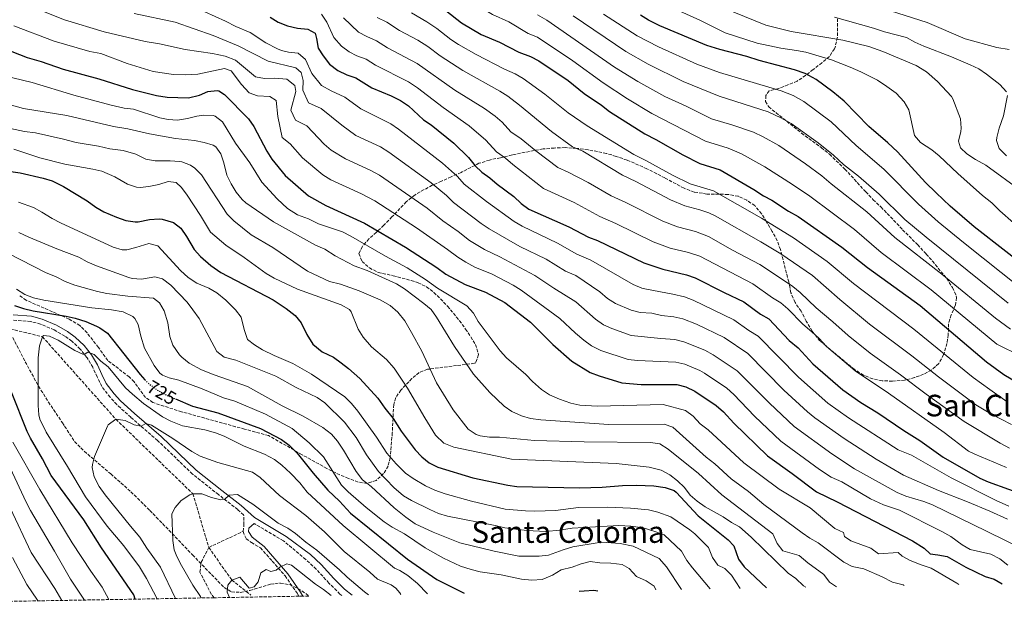
# Model space of a CAD drawing. Units: metres. Extents: x 621336 to 624795, y 4715613 to 4717987.
# Drawn here: x 623026 to 623550, y 4715640 to 4715952 of the extents above; entities that cross this region are included whole.
import ezdxf
from ezdxf.enums import TextEntityAlignment as Align

# ---------------------------------------------------------------- set-up
doc = ezdxf.new("R2010")
doc.units = ezdxf.units.M
doc.header["$MEASUREMENT"] = 0
doc.linetypes.add('DGN Style 3', pattern=[2.435891, 1.739922, -0.695969])
doc.linetypes.add('DGN Style 5', pattern=[1.217945, 0.521977, -0.695969])
for name, color, linetype, lineweight in [('Barranco lineal', 142, 'DGN Style 3', 13), ('Camino', 7, 'DGN Style 3', 0), ('Cota de curva de nivel directora', 7, 'Continuous', 0), ('Curva de nivel directora', 30, 'Continuous', 30), ('Curva de nivel directora no vista', 30, 'DGN Style 5', 30), ('Curva de nivel intermedia', 30, 'Continuous', 0), ('Margen derecho', 7, 'Continuous', 0), ('Senda', 7, 'DGN Style 3', 0), ('Texto de Área (paraje) menor', 7, 'Continuous', 0), ('Zona arbolada', 92, 'DGN Style 3', 0)]:
    doc.layers.add(name, color=color, linetype=linetype, lineweight=lineweight)
doc.styles.add('Style-Arial', font='arial.ttf')

msp = doc.modelspace()

# ---------------------------------------------------------------- linework, layer by layer
at = {"layer": 'Barranco lineal', "color": 142, "linetype": 'DGN Style 3', "lineweight": 13}
msp.add_polyline3d([(622628.82, 4716046.94, 775.86), (622632.92, 4716044.76, 775), (622663.42, 4716009.18, 770), (622725.51, 4715967.99, 760.86), (622737.88, 4715960.82, 760), (622779.46, 4715950.51, 757.72), (622803.15, 4715948.83, 755), (622829.63, 4715939.07, 751.78), (622839.23, 4715928.49, 750), (622871.55, 4715904.93, 745), (622898.31, 4715877.8, 740), (622922.61, 4715858.93, 735), (622957.46, 4715834.81, 730), (622996.26, 4715809.09, 725), (623015.84, 4715788.34, 722.47), (623037.77, 4715782.98, 720), (623076.89, 4715739.06, 715), (623117.85, 4715699.41, 710), (623126.33, 4715670.88, 707.03), (623138.6, 4715653.45, 705), (623148.72, 4715645.5, 703.82)], dxfattribs=at)
at = {"layer": 'Camino', "color": 7, "linetype": 'DGN Style 3', "lineweight": 0}
for points in [[(623144.56, 4715679.34, 707.76), (623145.07, 4715682.83, 708.35), (623144.89, 4715688.16, 708.43), (623141.71, 4715690.98, 708.84), (623131.48, 4715698.97, 710.54), (623117.7, 4715709.92, 711.73), (623099.06, 4715727.74, 714.04), (623084.86, 4715740.1, 715.6), (623077.33, 4715746.84, 716.72), (623073.79, 4715750.77, 717.24), (623069.38, 4715756.53, 717.8), (623066.86, 4715761.63, 718.74), (623064.55, 4715766.73, 719.19), (623061.49, 4715771.77, 719.72), (623057.83, 4715776.46, 720.43), (623053.45, 4715780.67, 720.84), (623049.64, 4715783.35, 721.1), (623043.93, 4715786.68, 721.29), (623036.76, 4715789.77, 721.84), (623031.46, 4715791.16, 722.37), (623021.89, 4715791.8, 723.55)], [(623197.1, 4715645.28, 706.23), (623196.19, 4715646.01, 706.24), (623190.31, 4715651.89, 706.42), (623183.54, 4715659.26, 706.5), (623177.97, 4715664.45, 706.66), (623166.05, 4715674.39, 707.66), (623150.51, 4715683.6, 707.88)], [(623144.56, 4715679.34, 707.76), (623146.23, 4715675.51, 707.12), (623148.99, 4715673.48, 706.53), (623153.83, 4715670.63, 706.09), (623160.15, 4715663.57, 705.65), (623166.97, 4715655.74, 704.43), (623173.63, 4715646.13, 702.78), (623174.34, 4715644.87, 702.62)]]:
    msp.add_polyline3d(points, dxfattribs=at)
at = {"layer": 'Curva de nivel directora', "color": 30, "linetype": 'Continuous', "lineweight": 30, "flags": 128}
for points, elevation in [([(623252.61, 4715956.67), (623260.8, 4715950.15), (623271.34, 4715943.92), (623281.13, 4715939.75), (623291.49, 4715934.46), (623297.6, 4715932.1), (623302.08, 4715929.87), (623317.75, 4715919.4), (623326.16, 4715912.49), (623335.45, 4715906.29), (623339.64, 4715902.96), (623358.56, 4715890.99), (623364.34, 4715888.07), (623378.77, 4715879.8), (623387.79, 4715875.17), (623398.66, 4715871.81), (623416.51, 4715861.34), (623421.65, 4715858.02), (623426.06, 4715855.66), (623434.99, 4715849.83), (623440.07, 4715846.99), (623463.47, 4715830.76), (623477, 4715819.85), (623505.17, 4715799.55), (623540.44, 4715769.56), (623549.58, 4715762.91), (623559.64, 4715757.04)], 825), ([(623567.66, 4715815.29), (623533.83, 4715841.46), (623521.14, 4715852.47), (623513.54, 4715859.64), (623508.02, 4715865.15), (623493.01, 4715881.39), (623487.9, 4715886.27), (623477.8, 4715894.97), (623464.59, 4715908.42), (623458.67, 4715913.37), (623449.73, 4715919.88), (623443.94, 4715923.09), (623438.17, 4715924.98), (623419.45, 4715930.08), (623412.74, 4715932.24), (623398.37, 4715935.89), (623391.56, 4715938.05), (623366.55, 4715948.53), (623360.37, 4715951.47), (623356.12, 4715954.1)], 850), ([(623159.05, 4715953.03), (623163.32, 4715950.42), (623168.25, 4715948.41), (623173.64, 4715947.21), (623179.1, 4715946.73), (623182.9, 4715944.53), (623183.7, 4715941.71)], 800), ([(623007.35, 4715940.28), (623029.59, 4715931.6), (623037.06, 4715929.45), (623048.74, 4715925.4), (623067.8, 4715920.21), (623085.64, 4715914.64), (623098.43, 4715911.43), (623104.09, 4715910.57), (623115.59, 4715910.17), (623121.4, 4715911.57), (623125.8, 4715913.52), (623130.82, 4715914.12), (623131.63, 4715913.89), (623134.77, 4715911.86), (623147.48, 4715899.06), (623150.36, 4715894.96), (623157.24, 4715881.78), (623159.98, 4715877.59), (623166.94, 4715868.83), (623179.43, 4715858), (623188.73, 4715852.77), (623209.3, 4715843.47), (623231.05, 4715830.6), (623247.78, 4715819.93), (623252.63, 4715816.33), (623262.78, 4715810.75), (623273.67, 4715806.65), (623283.92, 4715801.25), (623297.63, 4715790.81), (623309.55, 4715778.9), (623319.68, 4715770.04), (623329.47, 4715763.97), (623334.15, 4715762.2), (623346.31, 4715758.47), (623356.48, 4715757.51), (623375.51, 4715757.49), (623380.39, 4715756.42), (623385.09, 4715754.1), (623396.48, 4715746.31), (623400.31, 4715743.09), (623405.94, 4715737.03), (623423.86, 4715719.54), (623437.02, 4715710.27), (623449.85, 4715700.51), (623460.97, 4715695.09), (623500.97, 4715674.3), (623507.19, 4715670.53), (623510.46, 4715667.4), (623514.54, 4715666.97), (623519.43, 4715665.95), (623529.34, 4715660.38), (623539.77, 4715655.4), (623544.57, 4715653.87), (623548.82, 4715651.52)], 775), ([(623183.7, 4715941.71), (623184.52, 4715936.64), (623187.22, 4715932.54), (623190.68, 4715928.07), (623195.05, 4715924.74), (623199.8, 4715922.36), (623204.56, 4715920.83), (623213.2, 4715915.43), (623223.5, 4715911.22), (623228.43, 4715908.66), (623232.6, 4715905.89), (623240.58, 4715898.52), (623244.81, 4715895.72), (623256.76, 4715885.97), (623264.65, 4715878.49), (623268.1, 4715874.03), (623271.77, 4715870.62), (623276.01, 4715867.63), (623279.87, 4715864.26), (623288.68, 4715857.57), (623292.69, 4715853.86), (623296.74, 4715850.92), (623318.1, 4715841.53), (623328.54, 4715835.93), (623333.21, 4715834.15), (623357.93, 4715822.42), (623368, 4715818.92), (623380.62, 4715815.98), (623385.35, 4715814.35), (623400.72, 4715806.48), (623411.15, 4715801.55), (623420.09, 4715795.09), (623424.46, 4715792.51), (623435.41, 4715780.95), (623440.12, 4715777.11), (623447.97, 4715768.57), (623463.88, 4715754.67), (623473.5, 4715748.04), (623482.62, 4715742.52), (623496.32, 4715733.12), (623504.87, 4715727.8), (623517.43, 4715718.93), (623536.8, 4715707.72), (623541.36, 4715705.69), (623562.93, 4715697.94)], 800), ([(623015.8, 4715871.72), (623025.92, 4715870.2), (623038.11, 4715867.36), (623042.91, 4715865.95), (623049, 4715863.02), (623061.54, 4715855.37), (623066.11, 4715852.05), (623070.38, 4715849.44), (623077.11, 4715846.56), (623082.13, 4715844.94), (623087.1, 4715844.17), (623088.73, 4715844.19), (623094.83, 4715845.4), (623099.83, 4715845.68), (623101.51, 4715845.6), (623107.47, 4715843.8), (623111.48, 4715840.8), (623114.5, 4715836.44), (623118.6, 4715829.46), (623121.89, 4715825.7), (623127.48, 4715820.84), (623132.81, 4715817.24), (623160.6, 4715802.62), (623167.45, 4715798.07), (623172.31, 4715794.28), (623175.49, 4715790.42), (623178.58, 4715784.11), (623181.76, 4715779.07), (623186.62, 4715774.91), (623192.69, 4715772.08), (623196.77, 4715769.17), (623200.73, 4715766.11), (623206.79, 4715760.7), (623216.36, 4715750.3), (623220.11, 4715744.89), (623224.43, 4715739.4), (623228.76, 4715732.78), (623236.25, 4715722.81), (623239.69, 4715719), (623243.65, 4715715.95), (623248.24, 4715713.57), (623266.88, 4715707.82), (623285.48, 4715703.95), (623290.43, 4715703.22), (623323.64, 4715702.53), (623335.77, 4715702.99), (623346.6, 4715703.87), (623354.04, 4715703.95), (623363.34, 4715703.57), (623369.3, 4715702.73), (623374.04, 4715701.09), (623375.17, 4715700.27), (623386.93, 4715687.73), (623402.85, 4715674.89), (623405.89, 4715671.71), (623408.35, 4715664.54), (623411.4, 4715660.58), (623423.27, 4715649.29)], 750), ([(623022.93, 4715799.68), (623027.63, 4715797.97), (623032.9, 4715796.72), (623050.31, 4715793.96), (623055.2, 4715792.9), (623060.91, 4715791.03), (623066.54, 4715788.71), (623068.29, 4715787.82), (623072.38, 4715784.9), (623089.75, 4715762.81), (623092.36, 4715760.1)], 725), ([(623087.22, 4715643.33), (623086.48, 4715645.53), (623069.18, 4715670.62), (623059.83, 4715685.55), (623042.35, 4715709.12), (623037.84, 4715718.04), (623031.4, 4715729.04), (623029.67, 4715732.56), (623021.36, 4715753.53)], 725), ([(623108.65, 4715749.89), (623117.67, 4715746.08), (623131.19, 4715742.42), (623153.81, 4715734.18), (623165.1, 4715728.32), (623169.06, 4715725.26), (623173.43, 4715721.01), (623181.94, 4715710.39), (623189.71, 4715701.31), (623195.99, 4715695.53), (623201.74, 4715689.12), (623232.07, 4715664.53), (623247.77, 4715653.83), (623262.23, 4715646.43)], 725), ([(623323.5, 4715647.52), (623326.28, 4715647.83), (623331.27, 4715648.08), (623333.52, 4715647.7)], 725)]:
    msp.add_lwpolyline(points, dxfattribs=dict(at, elevation=elevation))
at = {"layer": 'Curva de nivel directora no vista', "color": 30, "linetype": 'DGN Style 5', "lineweight": 30, "elevation": 725, "flags": 128}
msp.add_lwpolyline([(623092.36, 4715760.1), (623093.95, 4715758.44), (623098.53, 4715754.84), (623102.86, 4715752.34), (623108.65, 4715749.89)], dxfattribs=at)
at = {"layer": 'Curva de nivel intermedia', "color": 30, "linetype": 'Continuous', "lineweight": 0, "flags": 128}
for points, elevation in [([(623235.84, 4715982.07), (623243.58, 4715977.57), (623255.44, 4715969.92), (623272.42, 4715957.49), (623277.41, 4715954.6), (623286.1, 4715950.59), (623296.38, 4715944.37), (623301.27, 4715942.48), (623320.1, 4715929.88), (623336.33, 4715918.07), (623349.32, 4715909.55), (623362.2, 4715901.9), (623390.88, 4715887.07), (623402.82, 4715883.46), (623410.01, 4715880.42), (623422.4, 4715873.51), (623437.12, 4715864.03), (623446.38, 4715857.85), (623470.06, 4715840.15), (623484.31, 4715827.81), (623510.9, 4715807.93), (623545.94, 4715779.01), (623558.93, 4715772.61)], 830), ([(623022.32, 4715962.77), (623049.52, 4715951.65), (623070.66, 4715945.32), (623092.49, 4715940.09), (623100.04, 4715938.88), (623113.83, 4715935.88), (623128.26, 4715933.83), (623135.06, 4715932.42), (623140.56, 4715930.15), (623151.14, 4715921.36), (623156.05, 4715920.4), (623161.41, 4715920.66), (623167.91, 4715920.1), (623172.2, 4715916.77), (623172.62, 4715913.48), (623170, 4715903.67), (623172.43, 4715898.35), (623178.6, 4715895.21), (623187.71, 4715885.5), (623191.54, 4715882.31), (623199.11, 4715877.7), (623212.61, 4715871.52), (623217.17, 4715868.97), (623242.68, 4715851.45), (623250.93, 4715844.75), (623259.07, 4715839.01), (623265.12, 4715834.29), (623273.14, 4715829.48), (623281.28, 4715825.53), (623299.98, 4715815.54), (623309.99, 4715808.86), (623321.82, 4715801.62), (623332.26, 4715792.3), (623336.46, 4715789.4), (623340.85, 4715787.35), (623351.25, 4715783.71), (623367.09, 4715782.07), (623374.45, 4715781.61), (623379.28, 4715780.29), (623390.53, 4715775.77), (623394.95, 4715773.44), (623407.67, 4715764.79), (623424.9, 4715747.55), (623438.02, 4715735.2), (623458.06, 4715720.65), (623470.15, 4715712.73), (623492.84, 4715700.16), (623497.4, 4715698.17), (623507.05, 4715695.34), (623511.71, 4715693.54), (623540.48, 4715679.48), (623561.3, 4715669.15)], 785), ([(623559.03, 4715860.55), (623539.99, 4715874.4), (623534.59, 4715877.33), (623529.93, 4715880.37), (623526.49, 4715883.52), (623525.5, 4715887.18), (623526.84, 4715892.19), (623527.01, 4715893.96), (623526.64, 4715898.97), (623522.53, 4715909.64), (623521.87, 4715910.81), (623514.3, 4715918.84), (623508.47, 4715924.04), (623503, 4715927.44), (623485.26, 4715934.89), (623477.69, 4715937.51), (623463.89, 4715940.79), (623436.33, 4715945.48), (623422.91, 4715948.86), (623394.59, 4715960.31)], 860), ([(623086.61, 4715955.05), (623108.49, 4715950.43), (623128.65, 4715943.28), (623141.91, 4715937.92), (623157.94, 4715929.68), (623172.59, 4715926.22), (623175.54, 4715923.63), (623176.55, 4715919.31), (623176.43, 4715914.25), (623179.41, 4715907.57), (623186.12, 4715904.46), (623197.1, 4715895.65), (623204.58, 4715890.15), (623217.73, 4715884), (623222.26, 4715881.17), (623244.66, 4715864.9), (623252.9, 4715858.26), (623256.65, 4715854.51), (623271.36, 4715843.27), (623275.53, 4715840.5), (623292.03, 4715831.07), (623306.02, 4715824.21), (623316.18, 4715817.88), (623321.69, 4715815.53), (623334.59, 4715806.91), (623338.64, 4715803.36), (623342.9, 4715800.76), (623351.22, 4715797.17), (623356.03, 4715795.87), (623362.18, 4715795.47), (623367.39, 4715794.35), (623373.93, 4715793.67), (623378.79, 4715792.52), (623386.04, 4715789.69), (623400.73, 4715782.57), (623413.27, 4715774.03), (623432.59, 4715754.56), (623445.09, 4715743.04), (623448.98, 4715739.88), (623464.63, 4715728.9), (623481.72, 4715717.75), (623496.25, 4715709.39), (623514.92, 4715701.19), (623530.35, 4715695.2), (623542.23, 4715690.2), (623551.67, 4715685.82)], 790), ([(623124.15, 4715955.92), (623135.15, 4715951), (623140.65, 4715948.07), (623148.42, 4715944.98), (623156.77, 4715939.49), (623162.94, 4715936.16), (623165.13, 4715935.34), (623168.72, 4715934.54), (623174, 4715933.87), (623177.74, 4715930.55), (623181.13, 4715923.05), (623186.39, 4715916.8), (623191.53, 4715913.87), (623198.73, 4715910.52), (623207.34, 4715904.31), (623223.22, 4715896.25), (623227.37, 4715893.46), (623250.71, 4715875.43), (623258.77, 4715868.37), (623262.38, 4715864.27), (623274.22, 4715854.91), (623288.89, 4715844.42), (623293.14, 4715841.78), (623312.06, 4715832.87), (623322.36, 4715826.91), (623329.71, 4715823.77), (623352.24, 4715810.73), (623356.9, 4715808.91), (623359.38, 4715808.32), (623373.4, 4715805.73), (623379.6, 4715804.28), (623384.24, 4715802.42), (623405.94, 4715792.06), (623413.92, 4715786.33), (623418.86, 4715783.27), (623440.28, 4715761.56), (623455.99, 4715747.63), (623467, 4715739.88), (623493.3, 4715722.78), (623500.4, 4715719.97), (623521.54, 4715707.89), (623545.48, 4715695.86), (623552.3, 4715692.76)], 795), ([(623186.41, 4715954.64), (623189.12, 4715950.43), (623192.93, 4715942.21), (623197.06, 4715937.6), (623201.03, 4715934.6), (623205.22, 4715932.53), (623210.1, 4715930.69), (623215.17, 4715927.48), (623232.6, 4715918.68), (623237.37, 4715915.4), (623251.04, 4715904.97), (623264.93, 4715895.2), (623273.8, 4715887.65), (623279.5, 4715881.36), (623284.36, 4715877.98), (623288.14, 4715874.71), (623304.48, 4715861.99), (623320.87, 4715854.45), (623334.54, 4715846.94), (623343.05, 4715843.22), (623362.99, 4715833.44), (623371.96, 4715830.17), (623381.69, 4715827.89), (623387.75, 4715825.89), (623415.92, 4715811.21), (623426.55, 4715803.76), (623430.87, 4715801.13), (623434.6, 4715797.8), (623442.58, 4715789.66), (623447.5, 4715785.66), (623451.14, 4715782.23), (623455.19, 4715777.84), (623470.56, 4715764.78), (623488.24, 4715752.92), (623517.94, 4715731.95), (623530.91, 4715722.15), (623534.21, 4715720.42), (623550.98, 4715713.41)], 805), ([(623234.3, 4715955.39), (623242.38, 4715950.68), (623247.77, 4715947.07), (623255.16, 4715941.3), (623259.35, 4715938.57), (623268.71, 4715933.24), (623283.7, 4715925.45), (623289.43, 4715922.87), (623293.77, 4715920.38), (623305.27, 4715912.19), (623317.7, 4715902.24), (623327.71, 4715895.22)], 820), ([(623301.27, 4715954.28), (623306.38, 4715951.48), (623342.34, 4715926.42), (623354.78, 4715918.81), (623369.13, 4715910.91), (623380.55, 4715905.71), (623393.96, 4715898.97), (623405.41, 4715895.62), (623416.42, 4715891.82), (623421.56, 4715889.39), (623429.8, 4715884.76), (623443.98, 4715875.12), (623452.68, 4715868.71), (623457.63, 4715864.47), (623476.64, 4715849.54), (623491.62, 4715835.77), (623516.63, 4715816.31), (623545.28, 4715792.91), (623553.22, 4715786.96)], 835), ([(623320.34, 4715953.74), (623348.35, 4715934.77), (623360.24, 4715928.07), (623378.96, 4715918.78), (623398.14, 4715911.01), (623424.09, 4715902.7), (623431, 4715899.54), (623436.44, 4715896.46), (623450.85, 4715886.22), (623458.99, 4715879.57), (623464.35, 4715874.64), (623472.18, 4715868.41), (623483.23, 4715858.93), (623496.95, 4715845.46), (623508.35, 4715835.91), (623551.99, 4715800.9)], 840), ([(623336.55, 4715954.66), (623354.36, 4715943.12), (623365.7, 4715937.34), (623386.12, 4715928.05), (623398.33, 4715923.69), (623431.13, 4715913.84), (623437.47, 4715911.32), (623443.09, 4715908.17), (623457.72, 4715897.32), (623471.08, 4715884.8), (623485.71, 4715872.23), (623504.23, 4715853.51), (623514.75, 4715844.19), (623528.1, 4715833.08), (623558.68, 4715808.87)], 845), ([(623375.1, 4715957.1), (623388.06, 4715951.33), (623401.26, 4715944.77), (623418.39, 4715939.19), (623430.86, 4715936.66), (623439.25, 4715935.44), (623444.14, 4715934.4), (623457.97, 4715930.35), (623467.9, 4715926.56), (623473.46, 4715923.92), (623482.32, 4715919.5), (623487.36, 4715916.19), (623492.31, 4715912.68), (623496.52, 4715908.04), (623499.03, 4715903.69), (623502.05, 4715890.13), (623505.22, 4715886.41), (623511.3, 4715882.45), (623515.18, 4715879.29), (623525.14, 4715869.85), (623538.3, 4715858.18), (623543.25, 4715854.3), (623547.46, 4715849.93), (623562.14, 4715837.25)], 855), ([(623489.28, 4715956.49), (623508.88, 4715950.24), (623529.06, 4715941.53), (623545.87, 4715936.98), (623552.56, 4715935.95)], 870), ([(623022.44, 4715948.44), (623044.03, 4715940.31), (623063.03, 4715934.91), (623068.89, 4715933.68), (623082.8, 4715928.52), (623096.8, 4715924.2), (623107.53, 4715922.61), (623114.06, 4715922.37), (623120.45, 4715922.85), (623134.72, 4715925.79), (623138.22, 4715924.62), (623143.79, 4715917.35), (623147.81, 4715912.8), (623152.35, 4715911.17), (623158.76, 4715910.89), (623162.18, 4715908.68), (623163.18, 4715900.16), (623165.45, 4715889.13), (623169.74, 4715885.71), (623176.19, 4715878.15), (623187.11, 4715869.11), (623191.36, 4715866.46), (623207.6, 4715859), (623214.69, 4715855.28), (623236.92, 4715840.99), (623253.43, 4715829.47), (623258.87, 4715825.31), (623263.11, 4715822.65), (623267.96, 4715820.11), (623277.18, 4715816.24), (623288.31, 4715810.38), (623292.6, 4715807.8), (623313.32, 4715792.71), (623321.58, 4715784.86), (623326, 4715781.15), (623330.09, 4715778.21), (623335.16, 4715775.66), (623349.58, 4715770.93), (623354.54, 4715770.3), (623374.98, 4715769.55), (623379.83, 4715768.44), (623387.76, 4715765.07), (623390.3, 4715763.59), (623402.08, 4715755.55), (623405.81, 4715752.22), (623416.98, 4715740.77), (623430.94, 4715727.37), (623451.49, 4715712.39), (623457.72, 4715708.24), (623463.31, 4715705.69), (623478.6, 4715696.78), (623485.62, 4715693.58), (623494.13, 4715690.6), (623516.66, 4715679.37), (623521.39, 4715676.61), (623527.45, 4715672.28), (623531.77, 4715669.75), (623542.66, 4715667.3), (623547.54, 4715664.78), (623551.74, 4715661.45)], 780), ([(623197.99, 4715952.71), (623206.07, 4715945.14), (623210.48, 4715942.79), (623215.64, 4715940.55), (623221.55, 4715936.79), (623237.26, 4715928.44), (623257.26, 4715914.22), (623273.1, 4715904.42), (623278.73, 4715900.35), (623282.57, 4715897.16), (623287.22, 4715892.1), (623292.71, 4715888.34), (623300.49, 4715881.95), (623312.22, 4715873.07), (623317.72, 4715870.65), (623328.41, 4715865.03), (623340.55, 4715857.95), (623348.37, 4715854.43), (623368.05, 4715844.46), (623375.92, 4715841.42), (623385.4, 4715839.07), (623392.4, 4715836.32), (623405.21, 4715829.08), (623419.68, 4715821.44), (623424.9, 4715818.16), (623437.28, 4715809.74), (623441.19, 4715806.63), (623449.75, 4715798.36), (623458.67, 4715790.95), (623466.71, 4715783.6), (623478.41, 4715774.23)], 810), ([(623216.07, 4715952.88), (623221.19, 4715950.4), (623227.92, 4715946.09), (623237.66, 4715940.82), (623242.94, 4715937.47), (623249.52, 4715932.45), (623261.53, 4715924.67), (623281.26, 4715913.65), (623285.5, 4715910.99), (623291.84, 4715906.19), (623308.81, 4715892.31), (623319.97, 4715884.14), (623325.46, 4715881.73), (623346.55, 4715868.97), (623353.69, 4715865.64), (623372.25, 4715855.88), (623379.87, 4715852.67), (623387.79, 4715850.61), (623392.51, 4715848.92), (623395.92, 4715847.31), (623420.28, 4715833.53), (623430.97, 4715827.1), (623447.8, 4715815.51), (623462.25, 4715802.75), (623478.12, 4715789.66), (623500.72, 4715772.85)], 815), ([(623459.4, 4715953.04), (623480.2, 4715947.22), (623486.06, 4715945.24), (623497.87, 4715942.3), (623502.21, 4715939.8), (623507.08, 4715937.58), (623521.7, 4715931.98), (623531.7, 4715927.73), (623536.34, 4715925.54), (623540.49, 4715922.75), (623547.48, 4715917.23), (623551.1, 4715913.36)], 865), ([(623016.82, 4715922.13), (623032.23, 4715918.3), (623054.45, 4715911.57), (623074.39, 4715906.21), (623081.29, 4715904.71), (623086.26, 4715904.12), (623100.2, 4715899.52), (623104.63, 4715898.55), (623109.63, 4715898.31), (623114.98, 4715899.08), (623119.95, 4715900.47), (623123.62, 4715901), (623128.6, 4715900.79), (623129.75, 4715900.43), (623133.7, 4715897.32), (623140.6, 4715885.99), (623148.19, 4715875.65), (623154.64, 4715865.29), (623162.7, 4715856.39), (623168.22, 4715851.18), (623173.54, 4715847.96), (623179.5, 4715845.79), (623184.81, 4715843.14), (623197.49, 4715838.8), (623201.98, 4715836.6)], 770), ([(623009.76, 4715909.48), (623027.69, 4715904.5), (623050.72, 4715900.69), (623075.56, 4715894.94), (623083.21, 4715893.63), (623094.69, 4715890.99), (623108.61, 4715888.55), (623118.8, 4715887.47), (623123.89, 4715886.41), (623128.63, 4715884.91), (623130.14, 4715884.06), (623132.83, 4715880.43), (623134.41, 4715875.65), (623135.92, 4715869.08), (623138.25, 4715864.4), (623140.95, 4715860.02), (623144.1, 4715856.09), (623146.11, 4715854.35), (623160.76, 4715844.11), (623183.16, 4715831.73), (623188.18, 4715829.54)], 765), ([(623551.52, 4715911.45), (623549.52, 4715900.5), (623547.16, 4715893.97), (623545.96, 4715889.09), (623545.75, 4715887.54), (623547.13, 4715883.14), (623551.14, 4715879.34)], 865), ([(623012.32, 4715895.7), (623028.19, 4715892.26), (623034.13, 4715891.59), (623048.96, 4715888.23), (623055.67, 4715886.35), (623067.57, 4715884.36), (623073.61, 4715882.94), (623080.78, 4715882.11), (623087.49, 4715880.23), (623092.8, 4715877.58), (623097.71, 4715876.58), (623105.81, 4715876.64), (623110.8, 4715876.33), (623111.94, 4715876.16), (623116.56, 4715874.35), (623118.96, 4715872.68), (623122.5, 4715869.15), (623136.07, 4715848.17), (623139.66, 4715844.69), (623148.88, 4715837.21), (623160.42, 4715830.41), (623178.88, 4715817.92), (623190.64, 4715812.44), (623196.4, 4715811.02), (623206.35, 4715807.42), (623217.63, 4715802.64), (623222.87, 4715799.67)], 760), ([(623327.71, 4715895.22), (623352.56, 4715879.98), (623359.02, 4715876.86), (623373.27, 4715868.96), (623382.68, 4715864.36), (623395.05, 4715860.64), (623420.6, 4715846.05), (623437.57, 4715835.62), (623455.67, 4715823.11), (623469.62, 4715811.3), (623501.7, 4715786.95), (623533.34, 4715761.28), (623542.13, 4715754.84), (623551.36, 4715748.29)], 820), ([(623022.6, 4715882.82), (623036.32, 4715878.31), (623049.74, 4715874.93), (623064.56, 4715872.23), (623069.42, 4715871.05), (623076.28, 4715868.14), (623083.13, 4715864.21), (623087.92, 4715862.55), (623089.84, 4715862.43), (623094.36, 4715862.96), (623099.71, 4715863.98), (623104.77, 4715865.66), (623108.92, 4715865.06), (623111.78, 4715862.37), (623114.76, 4715858.35), (623121.88, 4715847.55), (623127.29, 4715838.68), (623135.39, 4715831.76), (623145.2, 4715825.11), (623156.8, 4715816.7), (623161.06, 4715814.09), (623173.49, 4715808.38), (623196.86, 4715800.06), (623201.22, 4715797.47), (623202.19, 4715796.18), (623205.91, 4715787.01), (623208.49, 4715782.74), (623213.05, 4715777.55), (623220.92, 4715770.85), (623225.07, 4715766.24), (623232.16, 4715755.67), (623241.34, 4715739.79), (623247.11, 4715730.54), (623251.51, 4715726.38), (623256.72, 4715724.2), (623287.52, 4715717.79), (623343.19, 4715715.52), (623360.87, 4715713.57), (623367.13, 4715711.92), (623371.84, 4715709.42), (623375.97, 4715706.28), (623379.62, 4715702.74), (623382.55, 4715698.69), (623386.45, 4715695.45), (623390.6, 4715692.53), (623400.28, 4715687.13), (623404.56, 4715684.18)], 755), ([(623025.08, 4715854.7), (623033.05, 4715851.76), (623037.46, 4715849.39), (623042.93, 4715845.88), (623047.39, 4715843.62), (623075.36, 4715830.63), (623080.26, 4715829.19), (623082.63, 4715829.23), (623087.48, 4715830.42), (623094.44, 4715832.7), (623099.26, 4715831.45), (623111.32, 4715818.26), (623115.42, 4715814.55), (623119.98, 4715811.51), (623126.33, 4715808.87), (623130.61, 4715806.29), (623135.46, 4715802.41), (623140.52, 4715797.4), (623143.59, 4715793.4), (623145.2, 4715786.93), (623146.97, 4715781.49), (623150.59, 4715778.63), (623154.91, 4715776.11), (623161.12, 4715773.04), (623171.08, 4715768.8), (623181.08, 4715763.12), (623198.73, 4715750.99), (623202.29, 4715747.48), (623205.73, 4715743.33), (623215.61, 4715729.49), (623221.09, 4715721.11), (623226.08, 4715715.33), (623231.05, 4715710.41), (623235.12, 4715707.51), (623241.75, 4715703.59), (623246.6, 4715701.3), (623252.22, 4715699.35), (623266.2, 4715695.48), (623284.06, 4715691.23), (623294.9, 4715690.25), (623299.9, 4715690.14), (623310.9, 4715690.58), (623323.12, 4715692.08), (623338.66, 4715692.31), (623350.89, 4715691.8), (623360.51, 4715690.84), (623365.35, 4715689.59), (623372.34, 4715687.06), (623382.44, 4715680.23), (623385.09, 4715678.01), (623392.37, 4715670.84), (623394.45, 4715665.48), (623397.45, 4715661.48), (623401.12, 4715659.55), (623404.73, 4715656.08), (623409.22, 4715649.04)], 745), ([(623025.11, 4715838.52), (623030.52, 4715835.96), (623045.48, 4715829.78), (623057.22, 4715825.34), (623061.53, 4715822.79), (623066.6, 4715820.7), (623083.74, 4715814.54), (623085.45, 4715814.07), (623090.45, 4715813.73), (623097.68, 4715814.82), (623101.74, 4715813.75), (623106.21, 4715810.42), (623114.73, 4715801.32), (623117.81, 4715797.39), (623121.12, 4715792.64), (623130.55, 4715775.09), (623134.58, 4715772.12), (623140.69, 4715770.53), (623162, 4715762.09), (623172.91, 4715756.03), (623184.1, 4715750.64), (623188.17, 4715747.73), (623198.61, 4715737.58), (623204.72, 4715729.38), (623210.28, 4715720.18), (623216.74, 4715711.34), (623224.91, 4715702.66), (623229.97, 4715698.31), (623234.29, 4715695.8), (623244.1, 4715690.98), (623248.65, 4715688.88), (623253.48, 4715687.55), (623278.87, 4715682.54), (623283.88, 4715681.3), (623295.67, 4715679.78), (623305.86, 4715679.36), (623313.08, 4715680.01), (623319.85, 4715681.16), (623344.7, 4715682.47), (623351.09, 4715682.21), (623357.63, 4715681.21), (623363.79, 4715679.39), (623368.85, 4715677.48), (623378.11, 4715668.82), (623380.84, 4715663.89), (623383.87, 4715659.91), (623393.3, 4715648.76)], 740), ([(623201.98, 4715836.6), (623220.47, 4715825.87), (623231.95, 4715819.63), (623241.73, 4715813.38), (623248.02, 4715808.85), (623263.7, 4715799.52), (623267.19, 4715795.46), (623269.75, 4715791.06), (623281.46, 4715775.54), (623284.78, 4715771.79), (623295.11, 4715762.93), (623298.65, 4715759.12), (623303.51, 4715754.86), (623307.72, 4715752.15), (623313.14, 4715749.75), (623319.06, 4715747.56), (623323.96, 4715746.54), (623333.3, 4715746.07), (623368.22, 4715746.94), (623380.22, 4715743.65), (623384.24, 4715740.67), (623388.04, 4715736.69), (623392.21, 4715733.48), (623411.13, 4715715.95), (623429.98, 4715701.82), (623446.51, 4715691.99), (623459.7, 4715680.89), (623464.21, 4715678.77), (623464.87, 4715676.63), (623468.25, 4715674.42), (623478.81, 4715670.41), (623482.92, 4715667.42), (623493.34, 4715668.13), (623495.44, 4715666.28), (623499.86, 4715663.94), (623505.6, 4715661.55), (623511.04, 4715659.84), (623524.65, 4715651.8), (623525.61, 4715651.11)], 770), ([(623188.18, 4715829.54), (623193.6, 4715826.14), (623203.75, 4715820.73), (623210.57, 4715818.2), (623226.3, 4715811.08), (623230.54, 4715808.43), (623240.86, 4715800.75), (623244.67, 4715797.51), (623247.54, 4715793.41), (623257.2, 4715777.83), (623267.19, 4715763.16), (623275.92, 4715753.34), (623283.65, 4715746.01), (623287.76, 4715743.16), (623292.77, 4715740.87), (623297.59, 4715739.56), (623303.2, 4715738.8), (623339.25, 4715736.28), (623368.72, 4715736.43), (623373.47, 4715734.8), (623391.1, 4715718.87), (623395.76, 4715715.36), (623404.54, 4715707.29), (623413.63, 4715700.53), (623421.88, 4715693.71), (623442.25, 4715678.54), (623446.41, 4715675.75), (623450.79, 4715673.34), (623464.53, 4715663.02), (623468.95, 4715660.69), (623475.13, 4715659.39), (623484.84, 4715655.23), (623490.34, 4715652.27), (623496.01, 4715650.98), (623496.6, 4715650.59)], 765), ([(623019.73, 4715827.27), (623039.32, 4715817.18), (623045, 4715814.81), (623049.84, 4715812.34), (623054.95, 4715810.53), (623067.14, 4715807.04), (623072.03, 4715805.96), (623083.28, 4715804.54), (623096.95, 4715803.52), (623100.09, 4715801.12), (623102.65, 4715796.79), (623104.61, 4715790.31), (623105.53, 4715783.21), (623107.14, 4715778.5), (623110.82, 4715773.34), (623112, 4715772.2), (623115.86, 4715768.99), (623122.48, 4715765.46), (623129.27, 4715762.66), (623146.97, 4715756.51), (623165.48, 4715746.24), (623176.58, 4715740.75), (623187.02, 4715734.6), (623191.69, 4715731.18), (623194.89, 4715727.34), (623198.14, 4715722.58), (623204.88, 4715711.32), (623208.24, 4715706.75), (623212.71, 4715703.34), (623225.02, 4715691.93), (623231.22, 4715687.04), (623236.26, 4715683.44), (623245.74, 4715679), (623260.04, 4715673.33), (623278.28, 4715668.89), (623291.4, 4715666.26), (623302.23, 4715666.14), (623307.19, 4715666.74), (623314.98, 4715669.62), (623320.23, 4715671.2), (623333.1, 4715673.37), (623338.1, 4715673.5), (623345.32, 4715672.86), (623352.23, 4715671.45), (623366.21, 4715665.04), (623370, 4715660.51), (623378.03, 4715648.49)], 735), ([(623024.01, 4715808.36), (623028.39, 4715805.41), (623033.06, 4715803.64), (623038.48, 4715802.43), (623063.98, 4715798.4), (623074.6, 4715797.31), (623080.69, 4715796.28), (623085.82, 4715793.79), (623086.95, 4715792.71), (623088.78, 4715789.53), (623090.19, 4715783.25), (623092.07, 4715776.96), (623097.29, 4715767.63), (623100.32, 4715763.65), (623101.7, 4715762.51), (623105.3, 4715761.06), (623110.4, 4715759.81), (623122.8, 4715755.29), (623134.17, 4715750.46), (623140.22, 4715748.67), (623144.86, 4715746.81), (623156.61, 4715741.85), (623170.67, 4715734.15), (623179.84, 4715726.6), (623187.46, 4715719.04), (623196.99, 4715704.02), (623200.46, 4715700.43), (623210.04, 4715692.05), (623219.78, 4715684.4), (623223.89, 4715681.55), (623230.6, 4715678.06), (623241.54, 4715670.59), (623251.31, 4715665.05), (623260.33, 4715660.93), (623265.99, 4715659.02), (623270.86, 4715657.9), (623282.03, 4715656.19), (623292.8, 4715653.97), (623298.29, 4715653.41), (623303.84, 4715653.85), (623309.36, 4715656), (623313.91, 4715658.87), (623319.85, 4715660.32), (623324.53, 4715662.08), (623329.39, 4715663.33), (623334.52, 4715662.65), (623340.36, 4715662.48), (623346.4, 4715661.79), (623350.22, 4715659.56), (623354.12, 4715655.41), (623359.19, 4715653.03), (623363.39, 4715650.22), (623364.43, 4715648.25)], 730), ([(623222.87, 4715799.67), (623227.06, 4715796.06), (623230.72, 4715791.55), (623234.34, 4715785.3), (623239.8, 4715775.38), (623247.64, 4715758.47), (623256.4, 4715744.03), (623264.47, 4715733.86), (623268.62, 4715731.03), (623270.83, 4715730.29), (623275.78, 4715729.53), (623281.12, 4715729.46), (623299.68, 4715727.79), (623326.15, 4715727.05), (623361.55, 4715726.62), (623366.5, 4715725.92), (623370.93, 4715723.09), (623387.03, 4715710.23), (623399.53, 4715698.84), (623426.72, 4715678.1), (623429.01, 4715673), (623432.01, 4715668.98), (623440.62, 4715666.51), (623445.22, 4715662.64), (623453.85, 4715656.39), (623456.9, 4715652.42), (623460.51, 4715649.95)], 760), ([(623098.81, 4715643.53), (623093.19, 4715654.32), (623089.41, 4715660.48), (623081.06, 4715671.66), (623072.29, 4715682.08), (623060.6, 4715697.76), (623051.16, 4715713.87), (623039.76, 4715732.17), (623036.43, 4715739.18), (623035.88, 4715741.42), (623035.42, 4715746.4), (623035.43, 4715771.83), (623036.19, 4715778.24), (623037.77, 4715782.98), (623038.37, 4715783.64), (623041.57, 4715783.31), (623046.06, 4715781.25), (623054.96, 4715775.69), (623059.31, 4715773.8), (623060.05, 4715773.62), (623061.91, 4715774.87), (623065.23, 4715773.51), (623068.86, 4715769.98), (623072.83, 4715766.92), (623082.06, 4715755.86), (623085.72, 4715752.47), (623091.59, 4715747.44), (623101.77, 4715740.33), (623106.2, 4715738.03), (623112.35, 4715735.66), (623124.19, 4715733.41), (623129.86, 4715731.8), (623134.55, 4715730.06), (623145.22, 4715724.81), (623156.01, 4715720.51), (623161.32, 4715717.67), (623165.27, 4715714.6), (623169.83, 4715710.36), (623174.78, 4715705.15), (623178.71, 4715700.31), (623197.8, 4715682.52), (623225.3, 4715659.88), (623228.05, 4715658.65), (623232.23, 4715655.91), (623237.49, 4715651.7), (623242.81, 4715646.09)], 720), ([(623478.41, 4715774.23), (623494.69, 4715762.74), (623508.23, 4715752.48), (623528.57, 4715737.9), (623547.76, 4715726.32), (623552.69, 4715723.75)], 810), ([(623500.72, 4715772.85), (623514.84, 4715761.7), (623534.67, 4715746.76), (623542.74, 4715741.98), (623553.75, 4715736.31)], 815), ([(623108.53, 4715643.71), (623100.64, 4715660.41), (623093.43, 4715670.38), (623089.68, 4715676.26), (623084.6, 4715682.11), (623071.17, 4715698.86), (623068, 4715703.34), (623065.29, 4715708.38), (623064.22, 4715713.34), (623064.35, 4715715.05), (623065.51, 4715719.21), (623072.32, 4715735.47), (623072.7, 4715736.08), (623076.89, 4715739.06), (623081.72, 4715738.49), (623086.63, 4715736.04), (623090.32, 4715735.35), (623092.75, 4715736.79), (623095.77, 4715735.99), (623107.18, 4715728.81), (623117.35, 4715721.9), (623121.67, 4715719.37), (623131.18, 4715715.98), (623149.52, 4715710.88), (623153.69, 4715708.11), (623163.92, 4715698.57), (623178.01, 4715687.76), (623187.93, 4715679.15), (623198.44, 4715668.76), (623212.01, 4715657.66), (623216.16, 4715654.03), (623223.43, 4715651), (623225.92, 4715649.16), (623228.06, 4715646.74), (623228.64, 4715645.84)], 715), ([(623073.13, 4715643.08), (623069.62, 4715649.69), (623063.47, 4715658.27), (623053.5, 4715673.24), (623036.42, 4715701.61), (623022.02, 4715726.92)], 730), ([(623060.15, 4715642.85), (623052.73, 4715653.88), (623044.11, 4715668.92), (623031.37, 4715690.48), (623029.07, 4715694.92), (623020.49, 4715713.3)], 735), ([(623122.29, 4715643.95), (623121.84, 4715644.78), (623117.81, 4715650.83), (623111.14, 4715662.41), (623108.89, 4715666.87), (623107.93, 4715669.61), (623107.22, 4715674.56), (623106.62, 4715688.8), (623108.36, 4715692.12), (623111.66, 4715695.85), (623116.26, 4715698.78), (623117.85, 4715699.41), (623122.7, 4715699.37), (623127.78, 4715697.49), (623132.73, 4715696.2), (623134.73, 4715696.43), (623137.14, 4715698.73), (623141.57, 4715698.98), (623149.82, 4715693.84), (623163.25, 4715683.76), (623168.38, 4715681.11), (623172.53, 4715678.32), (623177.99, 4715673.71), (623183.8, 4715669.37), (623196.01, 4715658.98), (623200.05, 4715654.99), (623209.18, 4715647.14), (623211.38, 4715645.53)], 710), ([(623048.09, 4715642.63), (623044.34, 4715649.07), (623031.68, 4715668.09), (623020.6, 4715691.94)], 740), ([(623404.56, 4715684.18), (623408.98, 4715681.81), (623415.1, 4715676.28), (623434.87, 4715657.18), (623438.94, 4715654.27), (623443, 4715650.49), (623444.14, 4715649.66)], 755), ([(623035.22, 4715642.41), (623035.06, 4715642.69), (623029.42, 4715651.18), (623021.9, 4715665.4)], 745), ([(623137.29, 4715644.22), (623136.13, 4715646.99), (623136.45, 4715650.8), (623138.6, 4715653.45), (623142.84, 4715655.02), (623147.87, 4715649.11), (623150.43, 4715649.9), (623152.55, 4715652.52), (623154.01, 4715657.3), (623156.81, 4715659.08), (623159.3, 4715658.06), (623162.28, 4715658.67), (623164.09, 4715660.36), (623167.85, 4715662.09), (623170.36, 4715661.44), (623183.08, 4715651.25), (623187.43, 4715648.37), (623191.47, 4715645.18)], 705)]:
    msp.add_lwpolyline(points, dxfattribs=dict(at, elevation=elevation))
at = {"layer": 'Margen derecho', "color": 7, "linetype": 'Continuous', "lineweight": 0}
for points in [[(623202.66, 4715645.37, 706.17), (623198.59, 4715648.67, 706.24), (623192.89, 4715654.36, 706.42), (623186.08, 4715661.78, 706.5), (623180.41, 4715667.07, 706.66), (623167.61, 4715676.72, 707.66), (623150.7, 4715686.74, 707.9), (623143.5, 4715693.13, 708.84), (623133.21, 4715701.17, 710.54), (623119.54, 4715712.03, 711.73), (623100.95, 4715729.81, 714.04), (623086.71, 4715742.2, 715.6), (623079.31, 4715748.83, 716.72), (623075.95, 4715752.56, 717.24), (623071.77, 4715758.02, 717.8), (623069.39, 4715762.83, 718.74), (623067.03, 4715768.04, 719.19), (623063.8, 4715773.36, 719.72), (623059.92, 4715778.34, 720.43), (623055.24, 4715782.84, 720.84), (623051.15, 4715785.71, 721.1), (623045.19, 4715789.18, 721.29), (623037.68, 4715792.42, 721.84), (623031.91, 4715793.94, 722.37), (623022.16, 4715794.59, 723.55)], [(623176.45, 4715644.91, 702.5), (623175.19, 4715647.11, 702.78), (623168.43, 4715656.87, 704.43), (623161.54, 4715664.78, 705.65), (623155.89, 4715671.38, 706.39), (623149.41, 4715676.28, 707.12), (623147.39, 4715679.26, 707.56), (623147.74, 4715681.15, 707.56), (623150.51, 4715683.6, 707.88)]]:
    msp.add_polyline3d(points, dxfattribs=at)
at = {"layer": 'Senda', "color": 7, "linetype": 'DGN Style 3', "lineweight": 0}
msp.add_polyline3d([(623129.2, 4715644.07, 707.19), (623127.73, 4715645.86, 707.32), (623121.63, 4715657.73, 707.47), (623122.3, 4715662.92, 707.47), (623126.33, 4715670.88, 707.03), (623144.56, 4715679.34, 707.76)], dxfattribs=at)
at = {"layer": 'Zona arbolada', "color": 92, "linetype": 'DGN Style 3', "lineweight": 0}
for points in [[(623461.14, 4715952.28, 868.23), (623461, 4715942.43, 862.94), (623459.83, 4715937.11, 859.46), (623459.46, 4715936.25, 858.94), (623456.81, 4715932.19, 857.79), (623452.79, 4715928.81, 857.18), (623448.14, 4715925.16, 856), (623444.04, 4715922.09, 853.06), (623439.56, 4715919.01, 850.71), (623434.7, 4715917.06, 848.06), (623429.64, 4715915.1, 844.53), (623424.76, 4715913.9, 842.47), (623422.92, 4715911.42, 842.18), (623422.77, 4715908.22, 842.18), (623424.51, 4715905.42, 842.18), (623428.35, 4715902.22, 842.18), (623441.95, 4715891.41, 841.31), (623452.51, 4715883.61, 841.29), (623456.89, 4715880.1, 841), (623465.04, 4715872.18, 839.24), (623476.16, 4715860.1, 838.35), (623480.03, 4715855.95, 838.35), (623484.23, 4715852.06, 838.35), (623495.75, 4715839.97, 836.98), (623503.78, 4715831.97, 836.3), (623508.32, 4715826.99, 836.29), (623511.63, 4715823.28, 835.82), (623519.24, 4715813.97, 832.47), (623522.33, 4715809.12, 831), (623524.29, 4715804.7, 829.55), (623524.48, 4715803.88, 829.23), (623523.79, 4715799.54, 826.88), (623521.6, 4715794.61, 824.82), (623520.24, 4715789.91, 823.78), (623520.06, 4715784.04, 821.58), (623519.38, 4715779.41, 819.84), (623517.58, 4715773.46, 818.35), (623515.01, 4715768.72, 815.7), (623511.11, 4715765.27, 813.34), (623506.93, 4715763.08, 811.69), (623502.16, 4715761.23, 810.08), (623496.81, 4715759.96, 807.92), (623490.29, 4715759.32, 807.75), (623484.83, 4715759.61, 807.75), (623479.92, 4715760.55, 807.75), (623474.92, 4715762.58, 807.75), (623470.17, 4715765.49, 808.02), (623451.75, 4715780.78, 808.05), (623447.53, 4715786, 808.05), (623444.44, 4715791.22, 808.34), (623441.73, 4715796.64, 808.64), (623438.46, 4715801.3, 809.81), (623436.31, 4715806.36, 812.46), (623435.1, 4715812.18, 814.52), (623432.1, 4715824, 817.46), (623430.7, 4715829.44, 817.46), (623429.01, 4715834.13, 817.73), (623426.38, 4715839.09, 817.75), (623423.33, 4715844.2, 818.35), (623420.63, 4715848.5, 820.11), (623416.99, 4715852.77, 821.29), (623412.81, 4715855.73, 822.46), (623408.24, 4715857.75, 822.79), (623402.82, 4715858.76, 821.99), (623391.54, 4715858.96, 818.48), (623384.69, 4715860.02, 818.05), (623379.39, 4715862.02, 818.05), (623369.14, 4715867.52, 818.05), (623359.65, 4715872.46, 818.64), (623349.04, 4715877.01, 818.05), (623343.17, 4715879, 816.87), (623338.06, 4715880.62, 816.29), (623328.28, 4715882.54, 814.68), (623322.16, 4715883.27, 814.1), (623316, 4715883.68, 812.9), (623310.31, 4715883.43, 811.93), (623304.32, 4715882.95, 810.99), (623299.53, 4715882.13, 809.83), (623287.78, 4715879.76, 806.09), (623281.61, 4715878.29, 804.52), (623275.79, 4715877.07, 802.16), (623270.16, 4715875.3, 799.22), (623260.63, 4715870.45, 795.4), (623255.39, 4715868.11, 793.34), (623250.15, 4715865.78, 791.87), (623245.29, 4715863.64, 789.81), (623236.14, 4715858.61, 786.57), (623231.48, 4715854.77, 782.75), (623223.88, 4715846.75, 776.57), (623219.61, 4715842.36, 773.63), (623215.53, 4715838.53, 771.86), (623211.62, 4715835.09, 771.86), (623208.12, 4715831.08, 771.03), (623206.28, 4715827.29, 770.39), (623207.97, 4715823.13, 770.35), (623211.85, 4715819.65, 770.69), (623216.52, 4715817.27, 771.41), (623224.53, 4715815.5, 772.75), (623234.14, 4715812.87, 773.97), (623237.76, 4715811.74, 773.92), (623242.21, 4715809.6, 773.35), (623246.22, 4715806.61, 772.61), (623253.5, 4715799.23, 771.27), (623259.79, 4715791.55, 770.15), (623263.09, 4715787.08, 770), (623265.86, 4715782.91, 770.19), (623268.37, 4715778.86, 769.8), (623269.98, 4715773.46, 768.07), (623268.45, 4715769.12, 765.95), (623267.76, 4715768.87, 765.68), (623258.28, 4715767.66, 762.71), (623242.77, 4715765.68, 759.8), (623238.33, 4715763.91, 758.91), (623234.44, 4715760.69, 758.01), (623228.61, 4715754.58, 756.27), (623225.89, 4715750.59, 754.73), (623224.77, 4715746.96, 753.33), (623224.05, 4715731.89, 747.15), (623222.93, 4715718.69, 743.62), (623221.79, 4715714.15, 741.85), (623219.42, 4715710.13, 739.97), (623215.38, 4715706.53, 738.03), (623210.64, 4715704.93, 736.42), (623205.85, 4715705.59, 734.98), (623200.67, 4715707.6, 733.63), (623196.1, 4715709.5, 732.77), (623189.12, 4715712.92, 732.15), (623176.02, 4715720.21, 732.75), (623158.17, 4715730.36, 732.15), (623145.42, 4715733.82, 731.53), (623140.6, 4715735.12, 730.97), (623111.88, 4715743.08, 725.76), (623102.47, 4715746.02, 724.67), (623096.62, 4715748.01, 724.5), (623092.67, 4715750.69, 724.79), (623086.56, 4715759, 725.97), (623083.99, 4715761.57, 726.26), (623078.18, 4715766.01, 726.56), (623072.56, 4715770.35, 727.44), (623067.57, 4715777.34, 728.76), (623061.5, 4715785, 730.89), (623057.67, 4715789.02, 731.06), (623052, 4715792.42, 731.6), (623029.16, 4715802.39, 733.03), (623025.23, 4715805.2, 734.19)], [(623461.14, 4715952.28, 868.23), (623461, 4715942.43, 862.94), (623459.83, 4715937.11, 859.46), (623459.46, 4715936.25, 858.94), (623456.81, 4715932.19, 857.79), (623452.79, 4715928.81, 857.18), (623448.14, 4715925.16, 856), (623444.04, 4715922.09, 853.06), (623439.56, 4715919.01, 850.71), (623434.7, 4715917.06, 848.06), (623429.64, 4715915.1, 844.53), (623424.76, 4715913.9, 842.47), (623422.92, 4715911.42, 842.18), (623422.77, 4715908.22, 842.18), (623424.51, 4715905.42, 842.18), (623428.35, 4715902.22, 842.18), (623441.95, 4715891.41, 841.31), (623452.51, 4715883.61, 841.29), (623456.89, 4715880.1, 841), (623465.04, 4715872.18, 839.24), (623476.16, 4715860.1, 838.35), (623480.03, 4715855.95, 838.35), (623484.23, 4715852.06, 838.35), (623495.75, 4715839.97, 836.98), (623503.78, 4715831.97, 836.3), (623508.32, 4715826.99, 836.29), (623511.63, 4715823.28, 835.82), (623519.24, 4715813.97, 832.47), (623522.33, 4715809.12, 831), (623524.29, 4715804.7, 829.55), (623524.48, 4715803.88, 829.23), (623523.79, 4715799.54, 826.88), (623521.6, 4715794.61, 824.82), (623520.24, 4715789.91, 823.78), (623520.06, 4715784.04, 821.58), (623519.38, 4715779.41, 819.84), (623517.58, 4715773.46, 818.35), (623515.01, 4715768.72, 815.7), (623511.11, 4715765.27, 813.34), (623506.93, 4715763.08, 811.69), (623502.16, 4715761.23, 810.08), (623496.81, 4715759.96, 807.92), (623490.29, 4715759.32, 807.75), (623484.83, 4715759.61, 807.75), (623479.92, 4715760.55, 807.75), (623474.92, 4715762.58, 807.75), (623470.17, 4715765.49, 808.02), (623451.75, 4715780.78, 808.05), (623447.53, 4715786, 808.05), (623444.44, 4715791.22, 808.34), (623441.73, 4715796.64, 808.64), (623438.46, 4715801.3, 809.81), (623436.31, 4715806.36, 812.46), (623435.1, 4715812.18, 814.52), (623432.1, 4715824, 817.46), (623430.7, 4715829.44, 817.46), (623429.01, 4715834.13, 817.73), (623426.38, 4715839.09, 817.75), (623423.33, 4715844.2, 818.35), (623420.63, 4715848.5, 820.11), (623416.99, 4715852.77, 821.29), (623412.81, 4715855.73, 822.46), (623408.24, 4715857.75, 822.79), (623402.82, 4715858.76, 821.99), (623391.54, 4715858.96, 818.48), (623384.69, 4715860.02, 818.05), (623379.39, 4715862.02, 818.05), (623369.14, 4715867.52, 818.05), (623359.65, 4715872.46, 818.64), (623349.04, 4715877.01, 818.05), (623343.17, 4715879, 816.87), (623338.06, 4715880.62, 816.29), (623328.28, 4715882.54, 814.68), (623322.16, 4715883.27, 814.1), (623316, 4715883.68, 812.9), (623310.31, 4715883.43, 811.93), (623304.32, 4715882.95, 810.99), (623299.53, 4715882.13, 809.83), (623287.78, 4715879.76, 806.09), (623281.61, 4715878.29, 804.52), (623275.79, 4715877.07, 802.16), (623270.16, 4715875.3, 799.22), (623260.63, 4715870.45, 795.4), (623255.39, 4715868.11, 793.34), (623250.15, 4715865.78, 791.87), (623245.29, 4715863.64, 789.81), (623236.14, 4715858.61, 786.57), (623231.48, 4715854.77, 782.75), (623223.88, 4715846.75, 776.57), (623219.61, 4715842.36, 773.63), (623215.53, 4715838.53, 771.86), (623211.62, 4715835.09, 771.86), (623208.12, 4715831.08, 771.03)], [(623208.12, 4715831.08, 771.03), (623206.28, 4715827.29, 770.39), (623207.97, 4715823.13, 770.35), (623211.85, 4715819.65, 770.69), (623216.52, 4715817.27, 771.41), (623224.53, 4715815.5, 772.75), (623234.14, 4715812.87, 773.97), (623237.76, 4715811.74, 773.92), (623242.21, 4715809.6, 773.35), (623246.22, 4715806.61, 772.61), (623253.5, 4715799.23, 771.27), (623259.79, 4715791.55, 770.15), (623263.09, 4715787.08, 770), (623265.86, 4715782.91, 770.19), (623268.37, 4715778.86, 769.8), (623269.98, 4715773.46, 768.07), (623268.45, 4715769.12, 765.95), (623267.76, 4715768.87, 765.68), (623258.28, 4715767.66, 762.71), (623242.77, 4715765.68, 759.8), (623238.33, 4715763.91, 758.91), (623234.44, 4715760.69, 758.01), (623228.61, 4715754.58, 756.27), (623225.89, 4715750.59, 754.73), (623224.77, 4715746.96, 753.33), (623224.05, 4715731.89, 747.15), (623222.93, 4715718.69, 743.62), (623221.79, 4715714.15, 741.85), (623219.42, 4715710.13, 739.97), (623215.38, 4715706.53, 738.03), (623210.64, 4715704.93, 736.42), (623205.85, 4715705.59, 734.98), (623200.67, 4715707.6, 733.63), (623196.1, 4715709.5, 732.77), (623189.12, 4715712.92, 732.15), (623176.02, 4715720.21, 732.75), (623158.17, 4715730.36, 732.15), (623145.42, 4715733.82, 731.53), (623140.6, 4715735.12, 730.97), (623111.88, 4715743.08, 725.76), (623102.47, 4715746.02, 724.67), (623096.62, 4715748.01, 724.5), (623092.67, 4715750.69, 724.79), (623086.56, 4715759, 725.97), (623083.99, 4715761.57, 726.26), (623078.18, 4715766.01, 726.56), (623072.56, 4715770.35, 727.44), (623067.57, 4715777.34, 728.76), (623061.5, 4715785, 730.89), (623057.67, 4715789.02, 731.06), (623052, 4715792.42, 731.6), (623029.16, 4715802.39, 733.03), (623025.23, 4715805.2, 734.19)], [(623021.92, 4715782.6, 733.77), (623028.61, 4715769.7, 731.42), (623035.68, 4715756.68, 730.95), (623040.97, 4715748.23, 730.24), (623048.38, 4715737.23, 729.94), (623049.57, 4715735.37, 729.61), (623054.84, 4715727.25, 727), (623060.02, 4715722.04, 726.23), (623074.11, 4715710.01, 723.77), (623084.88, 4715700.47, 722.74), (623094.91, 4715690.59, 720.36), (623098.36, 4715687.02, 719.8), (623117.67, 4715666.87, 718.03), (623134.52, 4715649.46, 714.39), (623138.41, 4715647.17, 713.69), (623143.06, 4715646.92, 713.08), (623148.23, 4715647.99, 712.55), (623159.16, 4715651.21, 711.74), (623164.47, 4715651.9, 711.44), (623169.33, 4715651.03, 711.21), (623173.78, 4715648.95, 711.05), (623177.97, 4715646.37, 710.95), (623179.55, 4715644.97, 710.92), (623176.45, 4715644.91, 702.55), (623176.43, 4715644.91, 702.5), (623174.34, 4715644.87, 702.62), (623174.33, 4715644.87, 702.62), (623129.2, 4715644.07, 707.19), (622872.27, 4715639.51, 813.42)], [(623021.92, 4715782.6, 733.77), (623028.61, 4715769.7, 731.42), (623035.68, 4715756.68, 730.95), (623040.97, 4715748.23, 730.24), (623048.38, 4715737.23, 729.94), (623049.57, 4715735.37, 729.61), (623054.84, 4715727.25, 727), (623060.02, 4715722.04, 726.23), (623074.11, 4715710.01, 723.77), (623084.88, 4715700.47, 722.74), (623094.91, 4715690.59, 720.36), (623098.36, 4715687.02, 719.8), (623117.67, 4715666.87, 718.03), (623134.52, 4715649.46, 714.39), (623138.41, 4715647.17, 713.69), (623143.06, 4715646.92, 713.08), (623148.23, 4715647.99, 712.55), (623159.16, 4715651.21, 711.74), (623164.47, 4715651.9, 711.44), (623169.33, 4715651.03, 711.21), (623173.78, 4715648.95, 711.05), (623177.97, 4715646.37, 710.95), (623179.55, 4715644.97, 710.92)]]:
    msp.add_polyline3d(points, dxfattribs=at)

# ---------------------------------------------------------------- texts
at = {"layer": 'Cota de curva de nivel directora', "color": 7, "linetype": 'Continuous', "lineweight": 0, "style": 'Style-Arial'}
msp.add_text('725', height=7, rotation=329.9993, dxfattribs=at).set_placement((623101.26, 4715753.27, 725), align=Align.MIDDLE_CENTER)
at = {"layer": 'Texto de Área (paraje) menor', "color": 7, "linetype": 'Continuous', "lineweight": 0, "style": 'Style-Arial'}
for s, p in [('San Clemente', (623558.86, 4715746.36, 815.5)), ('Santa Coloma', (623317.62, 4715679.04, 739.75))]:
    msp.add_text(s, height=11.5, dxfattribs=at).set_placement(p, align=Align.MIDDLE_CENTER)

doc.saveas('drawing.dxf')
